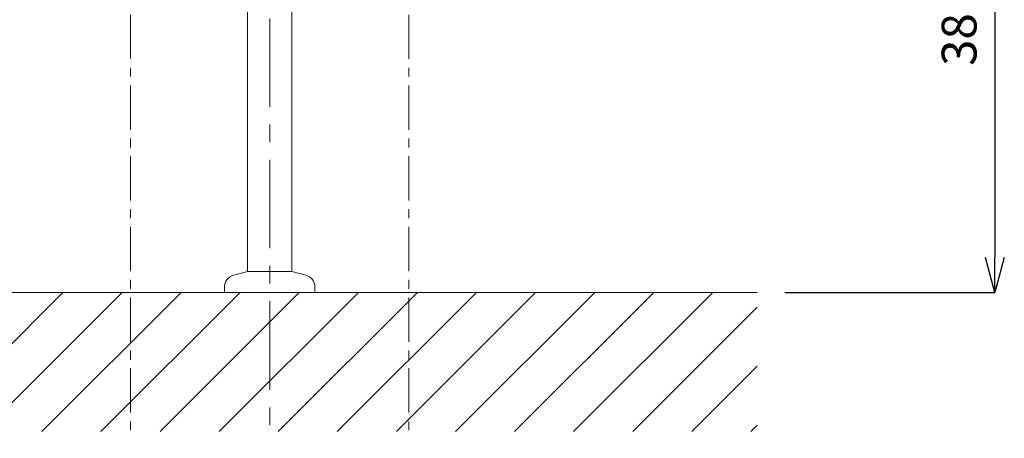
# Model space of a CAD drawing. Units: millimetres. Extents: x 32152 to 36607, y -154 to 2996.
# Drawn here: x 33485 to 34192, y 496 to 796 of the extents above; entities that cross this region are included whole.
import ezdxf

# ---------------------------------------------------------------- set-up
doc = ezdxf.new("R2010")
doc.units = ezdxf.units.MM
doc.linetypes.add('CENTER', pattern=[50.8, 31.75, -6.35, 6.35, -6.35])
doc.linetypes.add('CENTER1', pattern=[10, 6.25, -1.25, 1.25, -1.25])
for name, color, linetype in [('1-0', 7, 'Continuous'), ('_0-2_', 7, 'Continuous'), ('B-1', 6, 'Continuous')]:
    doc.layers.add(name, color=color, linetype=linetype)
doc.layers.add('中心線', color=1, linetype='CENTER1', lineweight=15)
doc.layers.add('寸法線', color=3, linetype='Continuous', lineweight=15)
doc.styles.add('japanese', font='romans.shx', dxfattribs={"bigfont": 'bigfont.shx'})
doc.dimstyles.new('KIHON', dxfattribs={"dimscale": 10, "dimtxt": 2.5, "dimasz": 2.5, "dimexe": 0, "dimexo": 2, "dimgap": 1, "dimtad": 1, "dimdec": 0, "dimdsep": 46, "dimtxsty": 'japanese', "dimblk": 'OPEN30', "dimcen": 2.5, "dimadec": 0, "dimazin": 0, "dimtfac": 1, "dimtdec": 0, "dimtmove": 0, "dimatfit": 0, "dimfxl": 1, "dimarcsym": 0})

# ---------------------------------------------------------------- blocks, each defined once
blk = doc.blocks.new('_Open30')
at = {"color": 0, "linetype": 'ByBlock', "lineweight": -2}
for p, q in [((-1, 0.268), (0, 0)), ((0, 0), (-1, -0.268)), ((0, 0), (-1, 0))]:
    blk.add_line(p, q, dxfattribs=at)
blk = doc.blocks.new('*D204')
at = {"layer": 'Defpoints', "color": 0, "transparency": 16777216}
for p in [(33839.33, 982.74), (34014.33, 600.52), (34185.14, 600.52)]:
    blk.add_point(p, dxfattribs=at)
at = {"layer": '寸法線', "color": 0, "lineweight": -2, "transparency": 16777216}
for p, q in [((33859.33, 982.74), (34185.14, 982.74)), ((34185.14, 957.74), (34185.14, 625.52)), ((34034.33, 600.52), (34185.14, 600.52))]:
    blk.add_line(p, q, dxfattribs=at)
at = {"layer": '寸法線', "color": 0, "lineweight": -2, "transparency": 16777216, "xscale": 25, "yscale": 25, "zscale": 25}
for p, rotation in [((34185.14, 982.74), 90), ((34185.14, 600.52), 270)]:
    blk.add_blockref('_Open30', p, dxfattribs=dict(at, rotation=rotation))
at = {"layer": '寸法線', "color": 0, "lineweight": 5, "transparency": 16777216, "insert": (34162.64, 791.63), "char_height": 25, "attachment_point": 5, "rotation": 90, "style": 'japanese'}
blk.add_mtext('382', dxfattribs=at)

msp = doc.modelspace()

# ---------------------------------------------------------------- linework, layer by layer
at = {"layer": '1-0', "color": 7, "linetype": 'Continuous', "lineweight": 5}
msp.add_line((34014.33, 600.52), (33314.33, 600.52), dxfattribs=at)
at = {"layer": '_0-2_', "color": 5, "linetype": 'Continuous', "lineweight": 20}
for p, q in [((33648.33, 615.52), (33648.33, 1096.89)), ((33680.33, 615.52), (33680.33, 1096.89)), ((33638.5, 612.88), (33648.33, 615.52)), ((33680.33, 615.52), (33648.33, 615.52)), ((33690.16, 612.88), (33680.33, 615.52)), ((33631.83, 604.19), (33631.83, 600.52)), ((33696.83, 604.19), (33696.83, 600.52)), ((33696.83, 600.52), (33631.83, 600.52))]:
    msp.add_line(p, q, dxfattribs=at)
for centre, start, end in [((33640.83, 604.19), 105, 180), ((33687.83, 604.19), 0, 75)]:
    msp.add_arc(centre, 9, start, end, dxfattribs=at)
at = {"layer": 'B-1', "color": 6, "linetype": 'Continuous', "lineweight": 0}
for p, q in [((33415.89, 500.52), (33515.89, 600.52)), ((33458.32, 500.52), (33558.32, 600.52)), ((33500.75, 500.52), (33600.75, 600.52)), ((33543.17, 500.52), (33643.17, 600.52)), ((33585.6, 500.52), (33685.6, 600.52)), ((33628.03, 500.52), (33728.03, 600.52)), ((33670.45, 500.52), (33770.45, 600.52)), ((33712.88, 500.52), (33812.88, 600.52)), ((33755.3, 500.52), (33855.3, 600.52)), ((33797.73, 500.52), (33897.73, 600.52)), ((33840.16, 500.52), (33940.16, 600.52)), ((33882.58, 500.52), (33982.58, 600.52)), ((33925.01, 500.52), (34014.33, 589.83)), ((33967.44, 500.52), (34014.33, 547.41)), ((34009.86, 500.52), (34014.33, 504.98))]:
    msp.add_line(p, q, dxfattribs=at)
at = {"layer": '中心線', "linetype": 'CENTER', "lineweight": 5, "ltscale": 2}
msp.add_line((33664.33, 1610.08), (33664.33, 495.63), dxfattribs=at)
at = {"layer": '中心線', "linetype": 'CENTER', "lineweight": 5}
for p, q in [((33564.33, 1155.53), (33564.33, 500.52)), ((33764.33, 1155.53), (33764.33, 500.52))]:
    msp.add_line(p, q, dxfattribs=at)

# ---------------------------------------------------------------- dimensions: what is measured, and where the dimension line sits
at = {"layer": '寸法線', "lineweight": 5}
dim = msp.add_linear_dim(base=(34185.14, 600.52), p1=(33839.33, 982.74), p2=(34014.33, 600.52), angle=90, dimstyle='KIHON', dxfattribs=at)
dim.commit()
dim.dimension.update_dxf_attribs({"geometry": '*D204', "text_midpoint": (34162.64, 791.63)})

doc.saveas('drawing.dxf')
